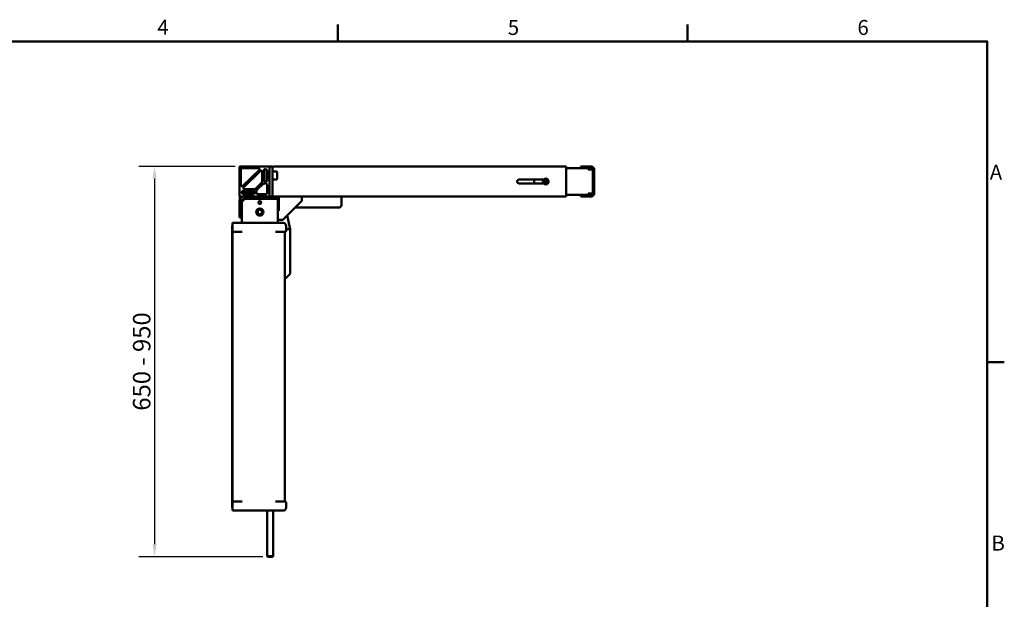
# Model space of a CAD drawing. Units: millimetres. Extents: x 0 to 3500, y 0 to 2475.
# Drawn here: x 1803 to 3445, y 1461 to 2428 of the extents above; entities that cross this region are included whole.
import ezdxf

# ---------------------------------------------------------------- set-up
doc = ezdxf.new("R2010")
doc.units = ezdxf.units.MM
doc.header["$LTSCALE"] = 8.333333
for name, color, linetype, lineweight, true_color in [('Border_0', 7, 'Continuous', 50, 0x262659), ('Border_2', 7, 'Continuous', 50, 0x262659), ('Dimensions(ISO)', 1, 'Continuous', 25, 0xff0000), ('Visible Edges(ISO)', 7, 'Continuous', 50, 0x262659)]:
    doc.layers.add(name, color=color, linetype=linetype, lineweight=lineweight, true_color=true_color)
doc.styles.add('Border_1', font='arial.ttf')
doc.styles.add('Ropox', font='arial.ttf')
doc.dimstyles.new('Ropox', dxfattribs={"dimscale": 8.333333, "dimtxt": 3.5, "dimasz": 2.5, "dimexe": 3.175, "dimexo": 1, "dimgap": 0.762, "dimtad": 1, "dimdec": 1, "dimrnd": 1e-08, "dimtxsty": 'Ropox', "dimcen": 0.09, "dimdle": 10, "dimclrd": 1, "dimclre": 1, "dimclrt": 1, "dimadec": 1, "dimazin": 2, "dimtfac": 1, "dimtmove": 0, "dimatfit": 3, "dimfxl": 1, "dimtolj": 1, "dimtzin": 0, "dimlwd": 25, "dimlwe": 25, "dimarcsym": 0})

# ---------------------------------------------------------------- blocks, each defined once
blk = doc.blocks.new('Borders Default Border')
at = {"layer": 'Border_0'}
for p, q in [((280, 287), (280, 290.4)), ((350, 287), (350, 290.4)), ((410, 222.75), (413.4, 222.75))]:
    blk.add_line(p, q, dxfattribs=at)
at = {"layer": 'Border_0', "flags": 128}
blk.add_lwpolyline([(10, 10), (10, 287), (410, 287), (410, 10), (10, 10)], dxfattribs=at)
at = {"layer": 'Border_2', "char_height": 3, "attachment_point": 7, "style": 'Border_1'}
for s, insert in [('4', (243.89, 287.4)), ('5', (314.02, 287.35)), ('6', (384, 287.35)), ('A', (410.49, 258.37)), ('B', (410.82, 184.12))]:
    blk.add_mtext(s, dxfattribs=dict(at, insert=insert))
blk = doc.blocks.new('*D6')
at = {"layer": 'Defpoints', "color": 0, "linetype": 'Continuous', "transparency": 16777216}
for p in [(2170.2, 2182.9), (2027.7, 1531.9), (2216.7, 1531.9)]:
    blk.add_point(p, dxfattribs=at)
at = {"layer": 'Dimensions(ISO)', "color": 1, "linetype": 'Continuous', "lineweight": 25, "transparency": 16777216}
for p, q in [((2161.9, 2182.9), (2001.2, 2182.9)), ((2027.7, 2162.1), (2027.7, 1552.7)), ((2208.4, 1531.9), (2001.2, 1531.9))]:
    blk.add_line(p, q, dxfattribs=at)
at = {"layer": 'Dimensions(ISO)', "color": 1, "linetype": 'Continuous', "transparency": 16777216}
for points in [[(2024.2, 2162.1), (2031.2, 2162.1), (2027.7, 2182.9)], [(2024.2, 1552.7), (2031.2, 1552.7), (2027.7, 1531.9)]]:
    blk.add_solid(points, dxfattribs=at)
at = {"layer": 'Dimensions(ISO)', "color": 1, "linetype": 'Continuous', "lineweight": 25, "transparency": 16777216, "insert": (1991.6, 1766.6), "char_height": 29.167, "attachment_point": 1, "rotation": 90, "style": 'Ropox'}
blk.add_mtext('\\A1; 650 - 950', dxfattribs=at)

msp = doc.modelspace()

# ---------------------------------------------------------------- linework, layer by layer
at = {"layer": 'Visible Edges(ISO)'}
for p, q in [((2169.22, 2134.16), (2169.22, 2181.16)), ((2170.22, 2182.89), (2217.22, 2182.89)), ((2171.72, 2151.98), (2171.72, 2178.89)), ((2173.22, 2180.39), (2200.63, 2180.39)), ((2202.03, 2176.97), (2175.13, 2150.55)), ((2176.42, 2148.32), (2203.82, 2175.22)), ((2207.22, 2173.8), (2207.22, 2157.49)), ((2209.72, 2176.14), (2209.72, 2159.64)), ((2211.22, 2171.89), (2209.72, 2171.89)), ((2214.6, 2177.89), (2211.22, 2177.89)), ((2211.22, 2177.89), (2211.22, 2157.89)), ((2215.22, 2172.99), (2215.22, 2176.14)), ((2215.22, 2162.79), (2215.22, 2172.99)), ((2219.22, 2171.89), (2215.22, 2171.89)), ((2218.22, 2171.99), (2216.22, 2171.99)), ((2224.22, 2182.89), (2219.22, 2182.89)), ((2219.22, 2181.48), (2219.22, 2182.89)), ((2219.22, 2181.48), (2219.22, 2172.99)), ((2219.22, 2172.99), (2219.22, 2162.79)), ((2226.22, 2182.89), (2224.22, 2180.89)), ((2224.22, 2177.89), (2224.22, 2182.89)), ((2224.22, 2177.89), (2224.22, 2137.89)), ((2231.42, 2174.39), (2224.22, 2174.39)), ((2714.22, 2182.89), (2226.22, 2182.89)), ((2232.22, 2173.59), (2232.22, 2162.19)), ((2714.22, 2182.89), (2714.22, 2132.89)), ((2749.72, 2180.39), (2714.22, 2180.39)), ((2738.72, 2182.69), (2744.72, 2182.69)), ((2738.72, 2182.69), (2738.72, 2180.69)), ((2744.72, 2180.69), (2738.72, 2180.69)), ((2756.22, 2182.69), (2744.72, 2182.69)), ((2756.22, 2180.69), (2744.72, 2180.69)), ((2750.72, 2177.89), (2750.72, 2179.39)), ((2756.22, 2177.89), (2750.72, 2177.89)), ((2758.72, 2177.89), (2756.22, 2177.89)), ((2758.72, 2178.19), (2758.72, 2137.59)), ((2760.72, 2178.19), (2760.72, 2137.59)), ((2206.64, 2156.08), (2196.04, 2145.48)), ((2198.35, 2143.75), (2208.94, 2153.84)), ((2211.22, 2163.89), (2209.72, 2163.89)), ((2210.32, 2154.39), (2213.22, 2154.39)), ((2211.22, 2157.89), (2214.6, 2157.89)), ((2219.22, 2163.89), (2215.22, 2163.89)), ((2215.22, 2159.64), (2215.22, 2162.79)), ((2215.22, 2152.39), (2215.22, 2138.39)), ((2216.22, 2163.79), (2218.22, 2163.79)), ((2219.22, 2162.79), (2219.22, 2134.16)), ((2231.42, 2161.39), (2224.22, 2161.39)), ((2635.72, 2161.14), (2676.76, 2161.14)), ((2676.76, 2154.64), (2635.72, 2154.64)), ((2660.72, 2161.14), (2660.72, 2154.64)), ((2174.22, 2137.52), (2174.22, 2140.89)), ((2174.22, 2140.89), (2194.22, 2140.89)), ((2192.47, 2142.39), (2175.97, 2142.39)), ((2175.97, 2136.89), (2179.12, 2136.89)), ((2194.63, 2144.89), (2177.82, 2144.89)), ((2189.32, 2136.89), (2179.12, 2136.89)), ((2180.12, 2135.89), (2180.12, 2133.89)), ((2188.32, 2133.89), (2188.32, 2135.89)), ((2189.32, 2136.89), (2192.47, 2136.89)), ((2194.22, 2140.89), (2194.22, 2137.52)), ((2197.72, 2138.89), (2197.72, 2142.3)), ((2213.72, 2136.89), (2199.72, 2136.89)), ((2224.22, 2132.89), (2224.22, 2137.89)), ((2714.22, 2135.39), (2749.72, 2135.39)), ((2744.72, 2135.09), (2738.72, 2135.09)), ((2738.72, 2135.09), (2738.72, 2133.09)), ((2744.72, 2135.09), (2747.72, 2135.09)), ((2747.72, 2135.09), (2750.72, 2135.09)), ((2756.22, 2137.89), (2750.72, 2137.89)), ((2750.72, 2137.89), (2750.72, 2136.39)), ((2750.72, 2135.09), (2753.72, 2135.09)), ((2750.72, 2135.09), (2750.72, 2133.09)), ((2753.72, 2135.09), (2756.22, 2135.09)), ((2758.72, 2137.89), (2756.22, 2137.89)), ((2169.22, 2125.39), (2169.22, 2097.89)), ((2173.22, 2125.39), (2169.22, 2125.39)), ((2169.72, 2132.89), (2169.82, 2132.89)), ((2169.72, 2132.89), (2169.72, 2129.89)), ((2170.72, 2129.89), (2169.72, 2129.89)), ((2169.72, 2128.09), (2169.72, 2129.89)), ((2179.12, 2132.89), (2169.82, 2132.89)), ((2178.22, 2128.89), (2173.22, 2123.89)), ((2173.22, 2097.89), (2173.22, 2125.39)), ((2176.72, 2128.89), (2213.22, 2128.89)), ((2189.32, 2132.89), (2179.12, 2132.89)), ((2217.22, 2132.89), (2189.32, 2132.89)), ((2213.22, 2128.89), (2213.22, 2132.89)), ((2233.22, 2128.89), (2213.22, 2128.89)), ((2218.24, 2132.89), (2233.22, 2132.89)), ((2219.22, 2132.89), (2219.22, 2134.16)), ((2714.22, 2132.89), (2233.22, 2132.89)), ((2233.22, 2128.89), (2233.22, 2132.89)), ((2233.22, 2088.89), (2233.22, 2128.89)), ((2234.72, 2128.89), (2233.22, 2128.89)), ((2234.72, 2125.39), (2234.72, 2132.89)), ((2234.72, 2125.39), (2234.72, 2108.89)), ((2273.22, 2125.39), (2241.72, 2093.89)), ((2273.22, 2125.39), (2273.22, 2132.89)), ((2339.22, 2118.39), (2339.22, 2132.89)), ((2738.72, 2133.09), (2744.72, 2133.09)), ((2747.72, 2133.09), (2744.72, 2133.09)), ((2750.72, 2133.09), (2747.72, 2133.09)), ((2753.72, 2133.09), (2750.72, 2133.09)), ((2753.72, 2133.09), (2756.22, 2133.09)), ((2203.13, 2110.93), (2199.68, 2108.83)), ((2199.68, 2108.83), (2199.77, 2104.79)), ((2199.72, 2108.91), (2201.44, 2109.9)), ((2199.72, 2108.86), (2199.72, 2108.91)), ((2199.72, 2104.87), (2199.72, 2106.85)), ((2199.77, 2104.84), (2199.72, 2104.87)), ((2199.77, 2104.79), (2203.32, 2102.85)), ((2203.22, 2102.85), (2201.51, 2103.84)), ((2206.67, 2109), (2203.13, 2110.93)), ((2203.18, 2110.91), (2203.22, 2110.94)), ((2203.22, 2110.94), (2204.94, 2109.95)), ((2203.27, 2102.88), (2203.22, 2102.85)), ((2203.32, 2102.85), (2206.77, 2104.96)), ((2206.72, 2104.87), (2205.01, 2103.88)), ((2206.77, 2104.96), (2206.67, 2109)), ((2206.68, 2108.94), (2206.72, 2108.91)), ((2206.72, 2108.91), (2206.72, 2106.94)), ((2206.72, 2104.93), (2206.72, 2104.87)), ((2234.72, 2109.14), (2233.22, 2109.14)), ((2234.72, 2108.89), (2233.22, 2108.89)), ((2262.22, 2114.39), (2335.22, 2114.39)), ((2157.72, 2083.89), (2157.72, 2088.89)), ((2227.72, 2088.89), (2157.72, 2088.89)), ((2169.22, 2097.89), (2173.22, 2097.89)), ((2173.22, 2088.89), (2173.22, 2097.89)), ((2242.17, 2088.89), (2227.72, 2088.89)), ((2241.72, 2093.89), (2234.22, 2093.89)), ((2248.82, 2100.99), (2253.97, 2078.14)), ((2157.21, 2083.89), (2157.21, 1613.89)), ((2157.51, 2083.89), (2157.21, 2083.89)), ((2157.51, 2083.89), (2157.72, 2083.89)), ((2157.51, 1613.89), (2157.51, 2083.89)), ((2157.72, 2083.89), (2157.72, 2075.89)), ((2157.72, 2073.89), (2157.72, 2075.89)), ((2157.72, 2073.89), (2173.66, 2073.89)), ((2229.18, 2073.89), (2245.17, 2073.89)), ((2245.06, 1623.89), (2245.06, 2073.89)), ((2247.17, 2083.89), (2247.17, 2075.89)), ((2253.97, 2078.14), (2247.17, 2078.14)), ((2253.97, 2078.14), (2253.97, 2006.21)), ((2245.44, 1995.61), (2252.51, 2002.68)), ((2157.51, 1613.89), (2157.21, 1613.89)), ((2157.51, 1613.89), (2157.72, 1613.89)), ((2157.72, 1621.89), (2157.72, 1623.89)), ((2173.66, 1623.89), (2157.72, 1623.89)), ((2157.72, 1613.89), (2157.72, 1621.89)), ((2157.72, 1608.89), (2157.72, 1613.89)), ((2245.17, 1623.89), (2229.18, 1623.89)), ((2244.9, 1623.89), (2229.18, 1623.89)), ((2247.17, 1613.89), (2247.17, 1621.89)), ((2157.72, 1608.89), (2227.72, 1608.89)), ((2215.72, 1532.89), (2215.72, 1608.89)), ((2225.72, 1532.89), (2225.72, 1608.89)), ((2227.72, 1608.89), (2242.17, 1608.89)), ((2215.72, 1532.89), (2225.72, 1532.89)), ((2216.72, 1531.89), (2215.72, 1532.89)), ((2224.72, 1531.89), (2216.72, 1531.89)), ((2224.72, 1531.89), (2225.72, 1532.89))]:
    msp.add_line(p, q, dxfattribs=at)
for centre, radius in [((2680.22, 2157.89), 4.75), ((2203.22, 2122.89), 2.55), ((2203.22, 2122.89), 2.5), ((2203.22, 2106.89), 6), ((2203.22, 2106.89), 4.5)]:
    msp.add_circle(centre, radius, dxfattribs=at)
for centre, radius, start, end in [((2170.69, 2181.47), 1.5, 108.17874, 191.86101), ((2173.22, 2178.89), 1.5, 90, 180), ((2200.63, 2178.39), 2, 314.47209, 90), ((2205.22, 2173.8), 2, 0, 134.47209), ((2212.47, 2176.14), 2.75, 0, 180), ((2216.22, 2172.99), 1, 180, 270), ((2217.72, 2181.48), 1.5, 0, 109.47122), ((2218.22, 2172.99), 1, 270, 0), ((2231.42, 2173.59), 0.8, 0, 90), ((2749.72, 2179.39), 1, 0, 90), ((2756.22, 2178.19), 4.5, 0, 90), ((2756.22, 2178.19), 2.5, 0, 90), ((2173.72, 2151.98), 2, 180, 314.47209), ((2205.22, 2157.49), 2, 315, 0), ((2210.32, 2152.39), 2, 90, 133.6158), ((2212.47, 2159.64), 2.75, 180, 0), ((2213.22, 2152.39), 2, 0, 90), ((2216.22, 2162.79), 1, 90, 180), ((2218.22, 2162.79), 1, 0, 90), ((2231.42, 2162.19), 0.8, 270, 0), ((2635.72, 2157.89), 3.25, 90, 270), ((2680.22, 2157.89), 2.25, 150, 210), ((2680.22, 2157.89), 2.18, 144.28464, 155.71536), ((2678.58, 2158.84), 0.35, 150, 188.44071), ((2678.58, 2158.84), 0.35, 188.44071, 208.97304), ((2678.58, 2156.94), 0.35, 151.02696, 171.55929), ((2678.58, 2156.94), 0.35, 171.55929, 210), ((2680.22, 2157.89), 2.19, 204.28464, 215.71536), ((2676.86, 2157.89), 1.61, 331.02696, 28.97304), ((2680.22, 2157.89), 2.25, 90, 150), ((2678.58, 2158.84), 0.35, 111.55929, 150), ((2678.58, 2156.94), 0.35, 210, 248.44071), ((2680.22, 2157.89), 2.25, 210, 270), ((2678.58, 2158.84), 0.35, 91.02696, 111.55929), ((2678.58, 2156.94), 0.35, 248.44071, 268.97304), ((2678.54, 2160.8), 1.61, 271.02696, 328.97304), ((2678.54, 2154.98), 1.61, 31.02696, 88.97304), ((2680.22, 2159.79), 0.35, 128.44071, 148.97304), ((2680.22, 2155.99), 0.35, 211.02696, 231.55929), ((2680.22, 2159.79), 0.35, 90, 128.44071), ((2680.22, 2157.89), 2.19, 84.28464, 95.71536), ((2680.22, 2155.99), 0.35, 231.55929, 270), ((2680.22, 2157.89), 2.19, 264.28464, 275.71536), ((2680.22, 2157.89), 2.25, 30, 90), ((2680.22, 2159.79), 0.35, 51.55929, 90), ((2680.22, 2157.89), 2.25, 270, 330), ((2680.22, 2155.99), 0.35, 270, 308.44071), ((2680.22, 2159.79), 0.35, 31.02696, 51.55929), ((2680.22, 2155.99), 0.35, 308.44071, 328.97304), ((2681.91, 2160.8), 1.61, 211.02696, 268.97304), ((2681.91, 2154.98), 1.61, 91.02696, 148.97304), ((2681.87, 2158.84), 0.35, 68.44071, 88.97304), ((2681.87, 2156.94), 0.35, 271.02696, 291.55929), ((2683.59, 2157.89), 1.61, 151.02696, 208.97304), ((2681.87, 2158.84), 0.35, 30, 68.44071), ((2680.22, 2157.89), 2.18, 24.28464, 35.71536), ((2680.22, 2157.89), 2.18, 324.28464, 335.71536), ((2681.87, 2156.94), 0.35, 291.55929, 330), ((2681.87, 2158.84), 0.35, 351.55929, 30), ((2680.22, 2157.89), 2.25, 330, 30), ((2681.87, 2156.94), 0.35, 330, 8.44071), ((2681.87, 2158.84), 0.35, 331.02696, 351.55929), ((2681.87, 2156.94), 0.35, 8.44071, 28.97304), ((2175.97, 2139.64), 2.75, 90, 270), ((2177.82, 2146.89), 2, 134.47209, 270), ((2179.12, 2135.89), 1, 0, 90), ((2189.32, 2135.89), 1, 90, 180), ((2192.47, 2139.64), 2.75, 270, 90), ((2194.63, 2146.89), 2, 270, 315), ((2199.72, 2142.3), 2, 133.6158, 180), ((2199.72, 2138.89), 2, 180, 270), ((2213.72, 2138.39), 1.5, 270, 0), ((2749.72, 2136.39), 1, 270, 0), ((2756.22, 2137.59), 4.5, 270, 0), ((2756.22, 2137.59), 2.5, 270, 0), ((2170.72, 2134.09), 1.5, 177.48286, 233.17362), ((2176.72, 2125.39), 7.5, 90, 180), ((2176.72, 2125.39), 3.5, 90, 180), ((2179.12, 2133.89), 1, 270, 0), ((2189.32, 2133.89), 1, 180, 270), ((2217.73, 2134.31), 1.5, 250.24336, 354.4472), ((2237.22, 2118.39), 4, 180, 231.31781), ((2335.22, 2118.39), 4, 270, 0), ((2234.22, 2094.89), 1, 180, 270), ((2242.17, 2083.89), 5, 0, 90), ((2245.17, 2075.89), 2, 270, 0), ((2248.97, 2006.21), 5, 315, 0), ((2241.9, 1999.14), 5, 309.15804, 315), ((2242.17, 1613.89), 5, 270, 0), ((2245.17, 1621.89), 2, 0, 90)]:
    msp.add_arc(centre, radius, start, end, dxfattribs=at)

# ---------------------------------------------------------------- block references
at = {"xscale": 8.333333333333334, "yscale": 8.333333333333334, "zscale": 8.333333333333334}
msp.add_blockref('Borders Default Border', (0, 0), dxfattribs=at)

# ---------------------------------------------------------------- dimensions: what is measured, and where the dimension line sits
at = {"layer": 'Dimensions(ISO)', "color": 1, "linetype": 'Continuous', "lineweight": 25, "true_color": 0xff0000}
dim = msp.add_linear_dim(base=(2027.71, 1531.89), p1=(2170.22, 2182.89), p2=(2216.72, 1531.89), angle=270, text=' 650 - 950', dimstyle='Ropox', override={"dimdec": 1, "dimtp": 0, "dimtm": 0, "dimtdec": 2, "dimtofl": 0, "dimatfit": 1}, dxfattribs=at)
dim.commit()
dim.dimension.update_dxf_attribs({"geometry": '*D6', "text_midpoint": (2027.71, 1857.39), "dimtype": 160})

doc.saveas('drawing.dxf')
